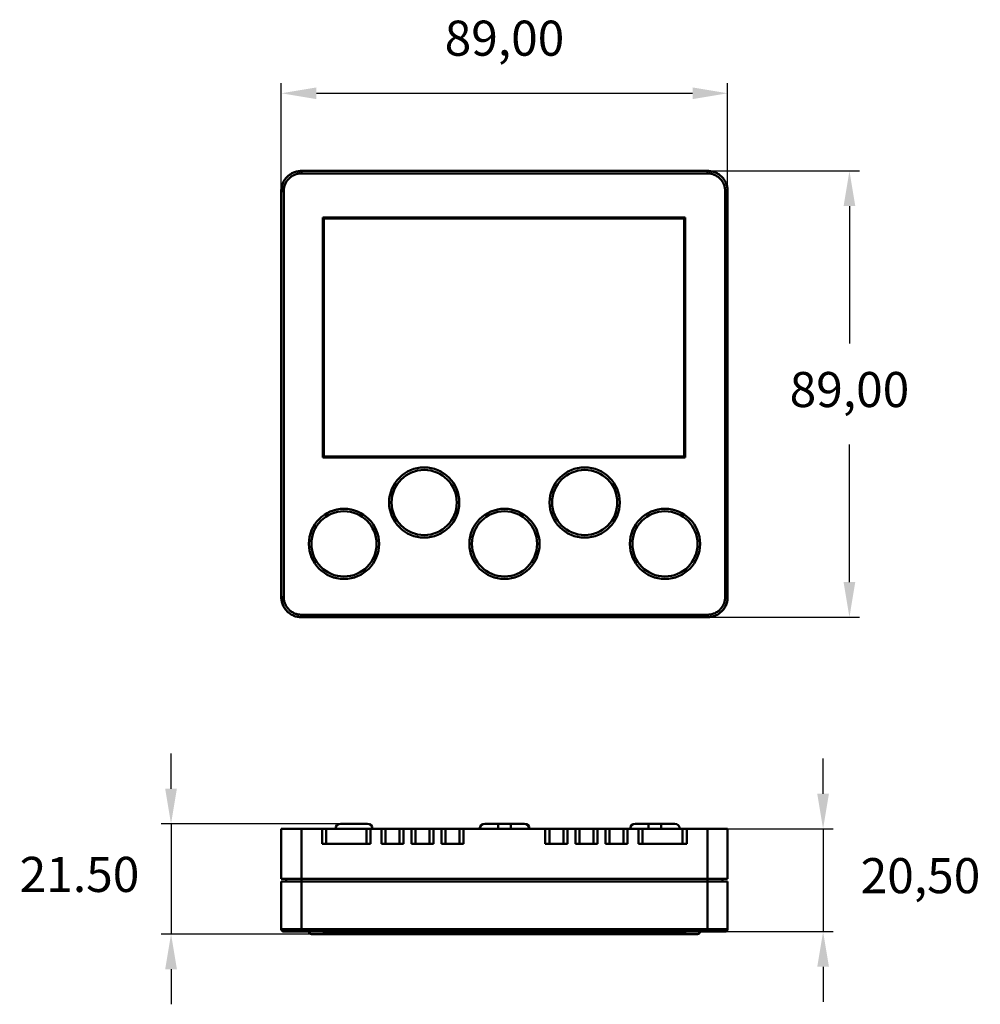
# Model space of a CAD drawing. Units: millimetres. Extents: x 51.3 to 147.1, y 136.4 to 234.6.
import ezdxf

# ---------------------------------------------------------------- set-up
doc = ezdxf.new("R2010")
doc.units = ezdxf.units.MM
doc.header["$PDSIZE"] = -1
doc.dimstyles.new('ISO-25', dxfattribs={"dimtxt": 2.5, "dimasz": 2.5, "dimexe": 1.25, "dimexo": 0.625, "dimtad": 1, "dimtxsty": 'Standard', "dimcen": 2.5, "dimadec": 0, "dimazin": 0, "dimtfac": 1, "dimtmove": 0, "dimatfit": 3, "dimfxl": 1, "dimarcsym": 0})

# ---------------------------------------------------------------- blocks, each defined once
blk = doc.blocks.new('*D3')
at = {"color": 0, "lineweight": -2, "transparency": 16777216}
for p, q in [((131.402, 157.43), (131.402, 160.93)), ((121.896, 153.93), (132.402, 153.93)), ((131.402, 153.93), (131.402, 143.68)), ((120.772, 143.68), (132.402, 143.68)), ((131.402, 140.18), (131.402, 136.68))]:
    blk.add_line(p, q, dxfattribs=at)
at = {"color": 0, "transparency": 16777216}
for points in [[(130.819, 157.43), (131.986, 157.43), (131.402, 153.93)], [(130.819, 140.18), (131.986, 140.18), (131.402, 143.68)]]:
    blk.add_solid(points, dxfattribs=at)
at = {"layer": 'Defpoints', "color": 0, "transparency": 16777216}
for p in [(121.886, 153.93), (120.762, 143.68), (131.402, 143.68)]:
    blk.add_point(p, dxfattribs=at)
at = {"color": 0, "transparency": 16777216, "insert": (141.111, 148.805), "char_height": 3.5, "attachment_point": 5}
blk.add_mtext('20,50', dxfattribs=at)
blk = doc.blocks.new('*D4')
at = {"color": 0, "lineweight": -2, "transparency": 16777216}
for p, q in [((77.386, 217.542), (77.386, 228.277)), ((121.886, 217.542), (121.886, 228.277)), ((80.886, 227.277), (118.386, 227.277))]:
    blk.add_line(p, q, dxfattribs=at)
at = {"color": 0, "transparency": 16777216}
for points in [[(80.886, 227.861), (80.886, 226.694), (77.386, 227.277)], [(118.386, 227.861), (118.386, 226.694), (121.886, 227.277)]]:
    blk.add_solid(points, dxfattribs=at)
at = {"layer": 'Defpoints', "color": 0, "transparency": 16777216}
for p in [(121.886, 227.277), (77.386, 217.532), (121.886, 217.532)]:
    blk.add_point(p, dxfattribs=at)
at = {"color": 0, "transparency": 16777216, "insert": (99.636, 232.319), "char_height": 3.5, "attachment_point": 5}
blk.add_mtext('89,00', dxfattribs=at)
blk = doc.blocks.new('*D5')
at = {"color": 0, "lineweight": -2, "transparency": 16777216}
for p, q in [((119.897, 219.532), (135.028, 219.532)), ((134.028, 216.032), (134.028, 202.324)), ((134.028, 178.532), (134.028, 192.24)), ((119.897, 175.032), (135.028, 175.032))]:
    blk.add_line(p, q, dxfattribs=at)
at = {"color": 0, "transparency": 16777216}
for points in [[(133.445, 216.032), (134.611, 216.032), (134.028, 219.532)], [(133.445, 178.532), (134.611, 178.532), (134.028, 175.032)]]:
    blk.add_solid(points, dxfattribs=at)
at = {"layer": 'Defpoints', "color": 0, "transparency": 16777216}
for p in [(119.887, 219.532), (119.887, 175.032), (134.028, 175.032)]:
    blk.add_point(p, dxfattribs=at)
at = {"color": 0, "transparency": 16777216, "insert": (134.028, 197.282), "char_height": 3.5, "attachment_point": 5}
blk.add_mtext('89,00', dxfattribs=at)
blk = doc.blocks.new('*D6')
at = {"color": 0, "lineweight": -2, "transparency": 16777216}
for p, q in [((66.396, 157.93), (66.396, 161.43)), ((83.278, 154.43), (65.396, 154.43)), ((66.396, 154.43), (66.396, 143.43)), ((83.278, 143.43), (65.396, 143.43)), ((66.396, 139.93), (66.396, 136.43))]:
    blk.add_line(p, q, dxfattribs=at)
at = {"color": 0, "transparency": 16777216}
for points in [[(65.812, 157.93), (66.979, 157.93), (66.396, 154.43)], [(65.812, 139.93), (66.979, 139.93), (66.396, 143.43)]]:
    blk.add_solid(points, dxfattribs=at)
at = {"layer": 'Defpoints', "color": 0, "transparency": 16777216}
for p in [(83.288, 154.43), (66.396, 143.43), (83.288, 143.43)]:
    blk.add_point(p, dxfattribs=at)
at = {"color": 0, "transparency": 16777216, "insert": (57.271, 148.93), "char_height": 3.5, "attachment_point": 5}
blk.add_mtext('21.50', dxfattribs=at)

msp = doc.modelspace()

# ---------------------------------------------------------------- linework, layer by layer
at = {"color": 7, "linetype": 'Continuous', "lineweight": 50}
for p, q in [((79.386, 219.282), (79.386, 219.532)), ((79.386, 219.532), (119.8867, 219.532)), ((119.8867, 219.282), (79.386, 219.282)), ((119.8867, 219.282), (119.8867, 219.532)), ((77.3863, 217.5323), (77.6363, 217.5323)), ((77.3863, 177.0317), (77.3863, 217.5323)), ((77.6363, 217.5323), (77.6363, 177.0317)), ((121.6363, 177.0317), (121.6363, 217.5323)), ((121.6363, 217.5323), (121.8863, 217.5323)), ((121.8863, 217.5323), (121.8863, 177.0317)), ((81.5363, 190.9442), (81.5363, 214.8942)), ((81.5363, 214.8942), (81.6363, 214.8942)), ((81.6363, 214.8942), (117.6363, 214.8942)), ((81.6363, 214.7942), (81.6363, 214.8942)), ((117.5363, 214.7942), (81.6363, 214.7942)), ((81.6363, 214.7942), (81.6363, 191.0442)), ((117.6363, 214.8942), (117.5363, 214.7942)), ((117.5363, 191.0442), (117.5363, 214.7942)), ((117.6363, 214.8942), (117.6363, 190.9442)), ((81.6363, 190.9442), (81.5363, 190.9442)), ((81.6363, 191.0442), (117.5363, 191.0442)), ((81.6363, 190.9442), (81.6363, 191.0442)), ((117.6363, 190.9442), (81.6363, 190.9442)), ((117.6363, 190.9442), (117.5363, 191.0442)), ((77.3863, 177.0317), (77.6363, 177.0317)), ((121.6363, 177.0317), (121.8863, 177.0317)), ((79.386, 175.282), (119.8867, 175.282)), ((79.386, 175.032), (79.386, 175.282)), ((119.8867, 175.032), (79.386, 175.032)), ((119.8867, 175.032), (119.8867, 175.282)), ((83.2875, 154.4298), (85.9852, 154.4298)), ((97.6625, 154.4298), (99.0113, 154.4298)), ((99.0113, 154.4298), (99.0113, 153.9298)), ((99.0113, 154.4298), (100.2614, 154.4298)), ((100.2614, 154.4298), (101.6102, 154.4298)), ((101.6102, 154.4298), (101.6474, 154.4298)), ((112.6625, 154.4298), (114.0113, 154.4298)), ((114.0113, 153.9298), (114.0113, 154.4298)), ((114.0113, 154.4298), (115.2614, 154.4298)), ((115.2614, 154.4298), (116.6102, 154.4298)), ((77.3863, 148.9298), (77.3863, 153.9298)), ((79.386, 153.9298), (77.3863, 153.9298)), ((79.386, 148.9298), (79.386, 153.9298)), ((81.4719, 153.9298), (79.386, 153.9298)), ((81.4719, 152.4298), (81.4719, 153.9298)), ((81.8719, 153.9298), (81.4719, 153.9298)), ((81.8719, 152.4298), (81.8719, 153.9298)), ((85.8719, 153.9298), (81.8719, 153.9298)), ((85.8719, 152.4298), (85.8719, 153.9298)), ((86.2719, 153.9298), (85.8719, 153.9298)), ((86.2719, 152.4298), (86.2719, 153.9298)), ((87.3678, 153.9298), (86.2719, 153.9298)), ((87.3678, 152.4298), (87.3678, 153.9298)), ((87.7677, 153.9298), (87.3678, 153.9298)), ((87.7677, 152.4298), (87.7677, 153.9298)), ((89.163, 153.9298), (87.7677, 153.9298)), ((89.163, 152.4298), (89.163, 153.9298)), ((89.5629, 153.9298), (89.163, 153.9298)), ((89.5629, 152.4298), (89.5629, 153.9298)), ((90.3678, 153.9298), (89.5629, 153.9298)), ((90.3678, 152.4298), (90.3678, 153.9298)), ((90.7677, 153.9298), (90.3678, 153.9298)), ((90.7677, 152.4298), (90.7677, 153.9298)), ((92.163, 153.9298), (90.7677, 153.9298)), ((92.163, 152.4298), (92.163, 153.9298)), ((92.5629, 153.9298), (92.163, 153.9298)), ((92.5629, 152.4298), (92.5629, 153.9298)), ((93.3678, 153.9298), (92.5629, 153.9298)), ((93.3678, 152.4298), (93.3678, 153.9298)), ((93.7677, 153.9298), (93.3678, 153.9298)), ((93.7677, 152.4298), (93.7677, 153.9298)), ((95.163, 153.9298), (93.7677, 153.9298)), ((95.163, 152.4298), (95.163, 153.9298)), ((95.5629, 153.9298), (95.163, 153.9298)), ((95.5629, 152.4298), (95.5629, 153.9298)), ((103.7098, 153.9298), (95.5629, 153.9298)), ((103.7098, 152.4298), (103.7098, 153.9298)), ((104.1097, 153.9298), (103.7098, 153.9298)), ((104.1097, 152.4298), (104.1097, 153.9298)), ((105.505, 153.9298), (104.1097, 153.9298)), ((105.505, 152.4298), (105.505, 153.9298)), ((105.9049, 153.9298), (105.505, 153.9298)), ((105.9049, 152.4298), (105.9049, 153.9298)), ((106.7098, 153.9298), (105.9049, 153.9298)), ((106.7098, 152.4298), (106.7098, 153.9298)), ((107.1097, 153.9298), (106.7098, 153.9298)), ((107.1097, 152.4298), (107.1097, 153.9298)), ((108.505, 153.9298), (107.1097, 153.9298)), ((108.505, 152.4298), (108.505, 153.9298)), ((108.9049, 153.9298), (108.505, 153.9298)), ((108.9049, 152.4298), (108.9049, 153.9298)), ((109.7098, 153.9298), (108.9049, 153.9298)), ((109.7098, 152.4298), (109.7098, 153.9298)), ((110.1097, 153.9298), (109.7098, 153.9298)), ((110.1097, 152.4298), (110.1097, 153.9298)), ((111.505, 153.9298), (110.1097, 153.9298)), ((111.505, 152.4298), (111.505, 153.9298)), ((111.9049, 153.9298), (111.505, 153.9298)), ((111.9049, 152.4298), (111.9049, 153.9298)), ((113.0008, 153.9298), (111.9049, 153.9298)), ((113.0008, 152.4298), (113.0008, 153.9298)), ((113.4008, 153.9298), (113.0008, 153.9298)), ((113.4008, 152.4298), (113.4008, 153.9298)), ((117.4008, 153.9298), (113.4008, 153.9298)), ((117.4008, 152.4298), (117.4008, 153.9298)), ((117.8008, 153.9298), (117.4008, 153.9298)), ((117.8008, 152.4298), (117.8008, 153.9298)), ((119.8867, 153.9298), (117.8008, 153.9298)), ((119.8867, 148.9298), (119.8867, 153.9298)), ((121.8863, 153.9298), (119.8867, 153.9298)), ((121.8863, 148.9298), (121.8863, 153.9298)), ((81.4719, 152.4298), (86.2719, 152.4298)), ((87.3678, 152.4298), (89.5629, 152.4298)), ((90.3678, 152.4298), (92.5629, 152.4298)), ((93.3678, 152.4298), (95.5629, 152.4298)), ((103.7098, 152.4298), (105.9049, 152.4298)), ((106.7098, 152.4298), (108.9049, 152.4298)), ((109.7098, 152.4298), (111.9049, 152.4298)), ((113.0008, 152.4298), (117.8008, 152.4298)), ((77.3863, 148.9298), (79.386, 148.9298)), ((77.3863, 143.9298), (77.3863, 148.6798)), ((77.3863, 148.6798), (79.386, 148.6798)), ((77.8863, 148.6798), (77.8863, 148.9298)), ((79.386, 148.9298), (119.8867, 148.9298)), ((79.386, 148.6798), (79.386, 148.9298)), ((79.386, 143.9298), (79.386, 148.6798)), ((79.386, 148.6798), (119.8867, 148.6798)), ((119.8867, 148.9298), (121.8863, 148.9298)), ((119.8867, 148.6798), (119.8867, 148.9298)), ((119.8867, 143.9298), (119.8867, 148.6798)), ((119.8867, 148.6798), (121.8863, 148.6798)), ((121.3863, 148.6798), (121.3863, 148.9298)), ((121.8863, 143.9298), (121.8863, 148.6798)), ((79.386, 143.6798), (79.386, 143.9298)), ((79.386, 143.9298), (119.8867, 143.9298)), ((119.8867, 143.6798), (79.386, 143.6798)), ((81.6363, 143.4298), (80.3863, 143.4298)), ((81.5363, 143.6798), (81.6363, 143.5798)), ((81.6363, 143.5298), (81.6363, 143.5798)), ((81.6363, 143.5298), (117.6363, 143.5298)), ((81.6363, 143.4298), (81.6363, 143.5298)), ((117.5363, 143.4298), (81.6363, 143.4298)), ((117.6363, 143.5298), (117.5363, 143.4298)), ((118.8863, 143.4298), (117.5363, 143.4298)), ((117.6363, 143.5298), (117.6363, 143.6798)), ((119.8867, 143.6798), (119.8867, 143.9298))]:
    msp.add_line(p, q, dxfattribs=at)
at = {"color": 7, "linetype": 'Continuous', "lineweight": 50, "flags": 128}
for points in [[(100.2614, 153.9298), (100.2614, 154.0273), (100.2614, 154.1211), (100.2614, 154.2076), (100.2614, 154.2833), (100.2614, 154.3455), (100.2614, 154.3917), (100.2614, 154.4202), (100.2614, 154.4298)], [(115.2614, 153.9298), (115.2614, 154.0273), (115.2614, 154.1211), (115.2614, 154.2076), (115.2614, 154.2833), (115.2614, 154.3455), (115.2614, 154.3917), (115.2614, 154.4202), (115.2614, 154.4298)]]:
    msp.add_lwpolyline(points, dxfattribs=at)
at = {"color": 7, "linetype": 'Continuous', "lineweight": 50}
for centre, radius in [((91.6363, 186.4692), 3.5), ((91.6363, 186.4692), 3.25), ((107.6363, 186.4692), 3.5), ((107.6363, 186.4692), 3.25), ((83.6363, 182.3442), 3.5), ((83.6363, 182.3442), 3.25), ((99.6363, 182.3442), 3.5), ((99.6363, 182.3442), 3.25), ((115.6363, 182.3442), 3.5), ((115.6363, 182.3442), 3.25)]:
    msp.add_circle(centre, radius, dxfattribs=at)
for centre, radius, start, end in [((83.2875, 153.9298), 0.5, 90, 180), ((85.9852, 153.9298), 0.5, 0, 90), ((97.6625, 153.9298), 0.5, 90, 180), ((101.6102, 153.9298), 0.5, 0, 90), ((101.6474, 153.9298), 0.5, 0, 90), ((112.6625, 153.9298), 0.5, 90, 180), ((116.6102, 153.9298), 0.5, 0, 90), ((77.6363, 143.9298), 0.25, 180, 270), ((80.3863, 143.6798), 0.25, 180, 270), ((118.8863, 143.6798), 0.25, 270, 0), ((121.6363, 143.9298), 0.25, 270, 0)]:
    msp.add_arc(centre, radius, start, end, dxfattribs=at)
for points in [[(77.3863, 217.5323), (77.3863, 217.6644), (77.3993, 217.7942), (77.45, 218.0496), (77.4884, 218.1765), (77.5887, 218.4186), (77.65, 218.5334), (77.795, 218.7507), (77.8793, 218.8536), (78.0637, 219.0381), (78.1642, 219.1209), (78.3826, 219.2671), (78.4989, 219.3292), (78.7394, 219.4291), (78.8651, 219.4675), (79.1234, 219.5191), (79.254, 219.532), (79.386, 219.532)], [(79.386, 219.282), (79.2705, 219.282), (79.1562, 219.2707), (78.9302, 219.2255), (78.8202, 219.1919), (78.6098, 219.1046), (78.5081, 219.0502), (78.317, 218.9223), (78.229, 218.8498), (78.0677, 218.6884), (77.9939, 218.5984), (77.867, 218.4083), (77.8134, 218.3078), (77.7257, 218.096), (77.6921, 217.9849), (77.6477, 217.7614), (77.6363, 217.6478), (77.6363, 217.5323)], [(119.8867, 219.532), (120.0187, 219.532), (120.1485, 219.5191), (120.404, 219.4683), (120.5309, 219.43), (120.7729, 219.3297), (120.8878, 219.2684), (121.1051, 219.1234), (121.208, 219.039), (121.3924, 218.8547), (121.4752, 218.7541), (121.6214, 218.5358), (121.6836, 218.4194), (121.7834, 218.179), (121.8218, 218.0533), (121.8734, 217.795), (121.8864, 217.6644), (121.8863, 217.5323)], [(121.6363, 217.5323), (121.6363, 217.6479), (121.625, 217.7621), (121.5799, 217.9882), (121.5463, 218.0982), (121.4589, 218.3085), (121.4045, 218.4103), (121.2766, 218.6014), (121.2042, 218.6894), (121.0428, 218.8507), (120.9527, 218.9245), (120.7626, 219.0513), (120.6621, 219.105), (120.4503, 219.1927), (120.3393, 219.2263), (120.1158, 219.2707), (120.0022, 219.282), (119.8867, 219.282)], [(79.386, 175.032), (79.254, 175.032), (79.1242, 175.045), (78.8687, 175.0957), (78.7418, 175.1341), (78.4998, 175.2343), (78.3849, 175.2957), (78.1676, 175.4406), (78.0647, 175.525), (77.8803, 175.7093), (77.7975, 175.8099), (77.6513, 176.0283), (77.5891, 176.1446), (77.4893, 176.385), (77.4509, 176.5107), (77.3993, 176.7691), (77.3863, 176.8997), (77.3863, 177.0317)], [(77.6363, 177.0317), (77.6363, 176.9162), (77.6477, 176.8019), (77.6928, 176.5759), (77.7264, 176.4659), (77.8138, 176.2555), (77.8682, 176.1537), (77.9961, 175.9627), (78.0685, 175.8746), (78.2299, 175.7134), (78.32, 175.6395), (78.5101, 175.5127), (78.6106, 175.459), (78.8224, 175.3713), (78.9334, 175.3377), (79.1569, 175.2933), (79.2705, 175.282), (79.386, 175.282)], [(119.8867, 175.282), (120.0022, 175.282), (120.1165, 175.2933), (120.3425, 175.3385), (120.4525, 175.3721), (120.6629, 175.4594), (120.7646, 175.5138), (120.9557, 175.6418), (121.0437, 175.7142), (121.205, 175.8756), (121.2788, 175.9656), (121.4057, 176.1558), (121.4593, 176.2562), (121.547, 176.468), (121.5806, 176.5791), (121.625, 176.8026), (121.6363, 176.9162), (121.6363, 177.0317)], [(121.8863, 177.0317), (121.8863, 176.8997), (121.8734, 176.7698), (121.8227, 176.5144), (121.7843, 176.3875), (121.684, 176.1454), (121.6227, 176.0306), (121.4777, 175.8133), (121.3934, 175.7104), (121.209, 175.526), (121.1085, 175.4432), (120.8901, 175.297), (120.7738, 175.2348), (120.5333, 175.135), (120.4076, 175.0966), (120.1493, 175.045), (120.0187, 175.032), (119.8867, 175.032)], [(77.3863, 143.9298), (77.3863, 143.9298), (77.3993, 143.9298), (77.45, 143.9298), (77.4884, 143.9298), (77.5887, 143.9298), (77.65, 143.9298), (77.795, 143.9298), (77.8793, 143.9298), (78.0637, 143.9298), (78.1642, 143.9298), (78.3826, 143.9298), (78.4989, 143.9298), (78.7394, 143.9298), (78.8651, 143.9298), (79.1234, 143.9298), (79.254, 143.9298), (79.386, 143.9298)], [(79.386, 143.6798), (79.2705, 143.6798), (79.1562, 143.6798), (78.9302, 143.6798), (78.8202, 143.6798), (78.6098, 143.6798), (78.5081, 143.6798), (78.317, 143.6798), (78.229, 143.6798), (78.0677, 143.6798), (77.9939, 143.6798), (77.867, 143.6798), (77.8134, 143.6798), (77.7257, 143.6798), (77.6921, 143.6798), (77.6477, 143.6798), (77.6363, 143.6798), (77.6363, 143.6798)], [(119.8867, 143.9298), (120.0187, 143.9298), (120.1485, 143.9298), (120.404, 143.9298), (120.5309, 143.9298), (120.7729, 143.9298), (120.8878, 143.9298), (121.1051, 143.9298), (121.208, 143.9298), (121.3924, 143.9298), (121.4752, 143.9298), (121.6214, 143.9298), (121.6836, 143.9298), (121.7834, 143.9298), (121.8218, 143.9298), (121.8734, 143.9298), (121.8864, 143.9298), (121.8863, 143.9298)], [(121.6363, 143.6798), (121.6363, 143.6798), (121.625, 143.6798), (121.5799, 143.6798), (121.5463, 143.6798), (121.4589, 143.6798), (121.4045, 143.6798), (121.2766, 143.6798), (121.2042, 143.6798), (121.0428, 143.6798), (120.9527, 143.6798), (120.7626, 143.6798), (120.6621, 143.6798), (120.4503, 143.6798), (120.3393, 143.6798), (120.1158, 143.6798), (120.0022, 143.6798), (119.8867, 143.6798)]]:
    msp.add_open_spline(points, degree=3, knots=[0, 0, 0, 0, 0.125, 0.125, 0.25, 0.25, 0.375, 0.375, 0.5, 0.5, 0.625, 0.625, 0.75, 0.75, 0.875, 0.875, 1, 1, 1, 1], dxfattribs=at)

# ---------------------------------------------------------------- dimensions: what is measured, and where the dimension line sits
dim = msp.add_linear_dim(base=(121.8863, 227.2775), p1=(77.3863, 217.5323), p2=(121.8863, 217.5323), dimstyle='ISO-25', override={"dimtxt": 3.5, "dimasz": 3.5, "dimexe": 1, "dimexo": 0.01, "dimgap": 3, "dimtih": 1, "dimtoh": 1, "dimlfac": 2, "dimzin": 0, "dimadec": 2, "dimtdec": 3, "dimtzin": 0})
dim.commit()
dim.dimension.update_dxf_attribs({"geometry": '*D4', "text_midpoint": (99.6363, 232.3192)})
for base, p1, p2, override, picture, middle in [((134.0281, 175.032), (119.8867, 219.532), (119.8867, 175.032), {"dimtxt": 3.5, "dimasz": 3.5, "dimexe": 1, "dimexo": 0.01, "dimgap": 3, "dimtih": 1, "dimtoh": 1, "dimlfac": 2, "dimzin": 0, "dimadec": 2, "dimtdec": 3, "dimtzin": 0}, '*D5', (134.0281, 197.282)), ((131.4023, 143.6798), (121.8863, 153.9298), (120.7615, 143.6798), {"dimtxt": 3.5, "dimasz": 3.5, "dimexe": 1, "dimexo": 0.01, "dimgap": 3, "dimtad": 2, "dimtih": 1, "dimtoh": 1, "dimlfac": 2, "dimzin": 0, "dimadec": 2, "dimtdec": 3, "dimtzin": 0}, '*D3', (141.1106, 148.8048))]:
    dim = msp.add_linear_dim(base=base, p1=p1, p2=p2, angle=90, dimstyle='ISO-25', override=override)
    dim.commit()
    dim.dimension.update_dxf_attribs({"geometry": picture, "text_midpoint": middle})
dim = msp.add_linear_dim(base=(66.3956, 143.4298), p1=(83.2875, 154.4298), p2=(83.2875, 143.4298), angle=90, text='21.50', dimstyle='ISO-25', override={"dimtxt": 3.5, "dimasz": 3.5, "dimexe": 1, "dimexo": 0.01, "dimgap": 3, "dimtad": 2, "dimtih": 1, "dimtoh": 1, "dimlfac": 2, "dimzin": 0, "dimadec": 2, "dimtdec": 3, "dimtzin": 0})
dim.commit()
dim.dimension.update_dxf_attribs({"geometry": '*D6', "text_midpoint": (57.2706, 148.9298)})

doc.saveas('drawing.dxf')
